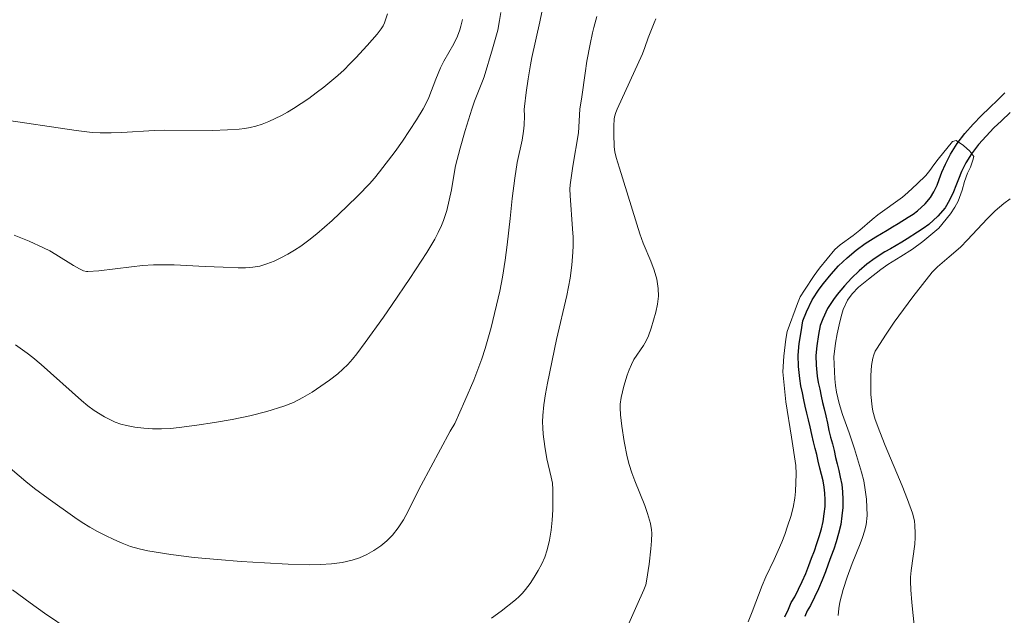
# Model space of a CAD drawing. Units: metres. Extents: x 281672 to 282187, y 1667135 to 1667699.
# Drawn here: x 282014 to 282094, y 1667215 to 1667264 of the extents above; entities that cross this region are included whole.
import ezdxf

# ---------------------------------------------------------------- set-up
doc = ezdxf.new("R2010")
doc.units = ezdxf.units.M
doc.header["$MEASUREMENT"] = 0
doc.layers.add('Curvas_Intermediarias', color=7, linetype='Continuous', lineweight=9, true_color=0x783c14)
doc.layers.add('Curvas_Mestras', color=7, linetype='Continuous', lineweight=20, true_color=0x783c14)
doc.layers.add('Rio_Perene', color=5, linetype='Continuous', lineweight=25)

msp = doc.modelspace()

# ---------------------------------------------------------------- linework, layer by layer
at = {"layer": 'Curvas_Intermediarias', "flags": 128}
for points, elevation in [([(282012.568, 1667255.576), (282018.786, 1667254.653), (282020.08, 1667254.509), (282020.728, 1667254.474), (282021.6, 1667254.469), (282022.472, 1667254.496), (282025.094, 1667254.647), (282025.968, 1667254.679), (282029.813, 1667254.668), (282031.042, 1667254.711), (282031.971, 1667254.768), (282032.431, 1667254.82), (282032.883, 1667254.899), (282033.325, 1667255.01), (282033.854, 1667255.185), (282034.378, 1667255.39), (282034.894, 1667255.62), (282035.401, 1667255.872), (282035.897, 1667256.144), (282036.379, 1667256.431), (282037.007, 1667256.835), (282037.625, 1667257.26), (282038.23, 1667257.704), (282038.825, 1667258.165), (282039.975, 1667259.126), (282040.473, 1667259.579), (282040.957, 1667260.05), (282041.428, 1667260.535), (282042.343, 1667261.532), (282043.159, 1667262.457), (282043.495, 1667262.904), (282043.634, 1667263.141), (282043.743, 1667263.391), (282043.988, 1667264.107)], 103), ([(282050.078, 1667263.642), (282049.942, 1667263.095), (282049.855, 1667262.824), (282049.651, 1667262.293), (282049.361, 1667261.674), (282048.569, 1667260.272), (282048.279, 1667259.721), (282047.909, 1667258.826), (282047.347, 1667257.342), (282047.131, 1667256.863), (282046.884, 1667256.402), (282046.347, 1667255.524), (282045.786, 1667254.657), (282045.204, 1667253.802), (282044.604, 1667252.959), (282043.359, 1667251.311), (282042.952, 1667250.812), (282042.526, 1667250.329), (282041.632, 1667249.397), (282040.703, 1667248.502), (282039.502, 1667247.378), (282038.891, 1667246.826), (282038.267, 1667246.29), (282037.627, 1667245.78), (282036.967, 1667245.302), (282036.452, 1667244.963), (282035.918, 1667244.64), (282035.368, 1667244.341), (282034.804, 1667244.077), (282034.23, 1667243.854), (282033.649, 1667243.683), (282033.075, 1667243.582), (282032.486, 1667243.542), (282031.887, 1667243.544), (282030.679, 1667243.602), (282029.238, 1667243.643), (282026.715, 1667243.768), (282025.874, 1667243.788), (282025.035, 1667243.776), (282024.149, 1667243.719), (282023.264, 1667243.626), (282020.613, 1667243.298), (282019.733, 1667243.229), (282019.615, 1667243.233), (282019.382, 1667243.295), (282019.052, 1667243.455), (282018.563, 1667243.732), (282017.125, 1667244.62), (282016.639, 1667244.904), (282016.142, 1667245.165), (282014.966, 1667245.7), (282013.766, 1667246.185)], 102), ([(282053.178, 1667264.21), (282053.078, 1667263.56), (282052.918, 1667262.792), (282052.725, 1667262.029), (282052.509, 1667261.271), (282051.813, 1667259.007), (282051.692, 1667258.663), (282051.05, 1667257.031), (282050.819, 1667256.389), (282050.287, 1667254.65), (282049.883, 1667253.228), (282049.511, 1667251.798), (282049.356, 1667251.024), (282049.165, 1667249.853), (282048.79, 1667248.193), (282048.675, 1667247.774), (282048.54, 1667247.363), (282048.378, 1667246.964), (282048.11, 1667246.407), (282047.816, 1667245.86), (282047.175, 1667244.79), (282045.801, 1667242.683), (282044.384, 1667240.577), (282043.661, 1667239.535), (282042.178, 1667237.48), (282041.502, 1667236.582), (282041.148, 1667236.143), (282040.778, 1667235.722), (282040.385, 1667235.327), (282039.966, 1667234.967), (282039.293, 1667234.45), (282038.598, 1667233.943), (282037.881, 1667233.463), (282037.142, 1667233.025), (282036.382, 1667232.643), (282035.599, 1667232.332), (282034.232, 1667231.91), (282032.835, 1667231.554), (282031.415, 1667231.254), (282029.983, 1667231.001), (282028.548, 1667230.786), (282027.119, 1667230.599), (282026.409, 1667230.531), (282025.691, 1667230.501), (282024.969, 1667230.509), (282024.25, 1667230.554), (282023.541, 1667230.637), (282022.846, 1667230.757), (282022.389, 1667230.876), (282021.938, 1667231.041), (282021.496, 1667231.243), (282021.066, 1667231.474), (282020.246, 1667231.989), (282019.721, 1667232.37), (282019.216, 1667232.781), (282015.946, 1667235.722), (282015.265, 1667236.288), (282014.808, 1667236.63), (282013.874, 1667237.29)], 101), ([(282052.418, 1667215.166), (282053.191, 1667215.737), (282054.367, 1667216.66), (282054.664, 1667216.913), (282054.938, 1667217.184), (282055.183, 1667217.478), (282055.539, 1667217.972), (282055.886, 1667218.484), (282056.211, 1667219.014), (282056.504, 1667219.559), (282056.751, 1667220.117), (282056.94, 1667220.688), (282057.123, 1667221.478), (282057.252, 1667222.289), (282057.336, 1667223.114), (282057.382, 1667223.946), (282057.398, 1667224.775), (282057.392, 1667225.596), (282057.352, 1667226.096), (282057.261, 1667226.593), (282056.89, 1667228.081), (282056.729, 1667229.076), (282056.603, 1667230.073), (282056.563, 1667230.572), (282056.549, 1667231.07), (282056.571, 1667231.566), (282056.666, 1667232.447), (282056.798, 1667233.327), (282056.956, 1667234.206), (282057.683, 1667237.728), (282058.519, 1667241.289), (282058.784, 1667242.704), (282058.928, 1667243.752), (282059.013, 1667244.806), (282059.03, 1667245.332), (282059.023, 1667246.008), (282058.99, 1667246.685), (282058.792, 1667249.395), (282058.774, 1667249.917), (282058.784, 1667250.264), (282059.004, 1667251.76), (282059.468, 1667254.483), (282059.573, 1667256.387), (282059.728, 1667257.382), (282059.997, 1667259.314), (282060.149, 1667260.278), (282060.402, 1667261.65), (282060.6, 1667262.558), (282060.714, 1667263.008), (282060.956, 1667263.892)], 99), ([(282065.723, 1667263.699), (282065.582, 1667263.381), (282065.1, 1667262.15), (282064.831, 1667261.375), (282064.635, 1667260.865), (282062.595, 1667256.385), (282062.484, 1667256.105), (282062.373, 1667255.761), (282062.352, 1667255.575), (282062.331, 1667255.029), (282062.321, 1667254.395), (282062.353, 1667253.344), (282062.415, 1667252.932), (282062.522, 1667252.486), (282062.776, 1667251.6), (282064.44, 1667246.278), (282064.708, 1667245.544), (282065.315, 1667244.083), (282065.59, 1667243.351), (282065.804, 1667242.616), (282065.924, 1667241.874), (282065.931, 1667241.239), (282065.86, 1667240.592), (282065.727, 1667239.942), (282065.55, 1667239.296), (282065.346, 1667238.66), (282065.131, 1667238.041), (282064.951, 1667237.633), (282064.722, 1667237.244), (282063.958, 1667236.106), (282063.749, 1667235.707), (282063.569, 1667235.28), (282063.405, 1667234.843), (282063.125, 1667233.952), (282062.911, 1667233.049), (282062.84, 1667232.487), (282062.83, 1667232.201), (282062.853, 1667231.629), (282062.962, 1667230.721), (282063.153, 1667229.468), (282063.408, 1667228.228), (282063.567, 1667227.619), (282063.781, 1667226.945), (282064.028, 1667226.28), (282064.826, 1667224.301), (282065.064, 1667223.634), (282065.296, 1667222.845), (282065.385, 1667222.309), (282065.396, 1667222.04), (282065.374, 1667221.417), (282065.325, 1667220.792), (282065.176, 1667219.539), (282064.975, 1667218.152), (282064.905, 1667217.875), (282064.758, 1667217.472), (282064.201, 1667216.195), (282062.752, 1667212.981)], 98), ([(282073.198, 1667214.876), (282073.532, 1667215.683), (282074.335, 1667217.809), (282074.626, 1667218.503), (282075.325, 1667219.93), (282075.646, 1667220.641), (282075.93, 1667221.318), (282076.165, 1667221.947), (282076.406, 1667222.618), (282076.653, 1667223.391), (282076.85, 1667224.129), (282076.979, 1667224.875), (282077.046, 1667225.419), (282077.093, 1667226.867), (282077.073, 1667227.521), (282076.727, 1667229.835), (282076.269, 1667232.691), (282076.003, 1667235.105), (282076.106, 1667236.379), (282076.253, 1667237.765), (282076.376, 1667238.385), (282077.197, 1667240.636), (282077.426, 1667241.176), (282077.766, 1667241.737), (282078.54, 1667242.923), (282078.992, 1667243.517), (282080.219, 1667245.034), (282080.646, 1667245.389), (282081.7, 1667246.167), (282082.246, 1667246.598), (282083.244, 1667247.455), (282083.715, 1667247.827), (282085.699, 1667249.267), (282086.145, 1667249.639), (282086.901, 1667250.329), (282087.596, 1667251.007), (282087.93, 1667251.419), (282088.252, 1667251.89), (282088.593, 1667252.332), (282089.757, 1667253.766), (282090.061, 1667253.861), (282090.652, 1667253.446), (282091.149, 1667252.979), (282091.485, 1667252.564), (282091.411, 1667252.266), (282091.22, 1667251.689), (282090.973, 1667251.192), (282090.719, 1667250.521), (282090.528, 1667249.824), (282090.207, 1667248.946), (282089.953, 1667248.442), (282089.594, 1667247.912), (282088.64, 1667246.748), (282088.169, 1667246.34), (282087.351, 1667245.676), (282086.508, 1667245.049), (282085.584, 1667244.453), (282084.517, 1667243.795), (282083.959, 1667243.401), (282082.943, 1667242.622), (282082.149, 1667241.97), (282081.641, 1667241.443), (282081.263, 1667240.906), (282080.911, 1667240.154), (282080.738, 1667239.607), (282080.566, 1667238.928), (282080.418, 1667238.189), (282080.289, 1667237.431), (282080.148, 1667236.326), (282080.226, 1667234.551), (282080.277, 1667233.999), (282080.359, 1667233.476), (282080.565, 1667232.542), (282080.834, 1667231.668), (282081.377, 1667230.187), (282081.826, 1667228.871), (282082.389, 1667226.989), (282082.564, 1667226.278), (282082.696, 1667225.55), (282082.778, 1667224.812), (282082.836, 1667223.474), (282082.751, 1667222.734), (282082.622, 1667222.215), (282082.461, 1667221.692), (282082.282, 1667221.187), (282081.639, 1667219.585), (282081.238, 1667218.486), (282080.905, 1667217.476), (282080.756, 1667216.976), (282080.633, 1667216.476), (282080.554, 1667215.944), (282080.493, 1667215.383)], 97), ([(282086.767, 1667213.535), (282086.467, 1667216.437), (282086.384, 1667217.461), (282086.357, 1667218.144), (282086.365, 1667218.484), (282086.41, 1667219.021), (282086.704, 1667221.166), (282086.738, 1667221.702), (282086.742, 1667222.034), (282086.71, 1667222.703), (282086.666, 1667223.035), (282086.601, 1667223.361), (282086.51, 1667223.679), (282086.112, 1667224.787), (282085.678, 1667225.885), (282084.299, 1667229.163), (282083.864, 1667230.263), (282083.497, 1667231.256), (282083.308, 1667231.931), (282083.247, 1667232.274), (282083.151, 1667233.286), (282083.129, 1667234.31), (282083.145, 1667234.82), (282083.207, 1667235.621), (282083.311, 1667236.216), (282083.394, 1667236.504), (282083.503, 1667236.781), (282083.642, 1667237.04), (282084.327, 1667238.094), (282085.045, 1667239.136), (282085.788, 1667240.166), (282086.552, 1667241.183), (282088.11, 1667243.183), (282088.313, 1667243.414), (282088.536, 1667243.627), (282089.491, 1667244.422), (282090.398, 1667245.22), (282090.979, 1667245.807), (282092.578, 1667247.517), (282093.216, 1667248.143), (282093.923, 1667248.751), (282094.426, 1667249.113)], 98), ([(282013.619, 1667217.475), (282015.039, 1667216.399), (282016.204, 1667215.571), (282018.292, 1667214.181)], 99)]:
    msp.add_lwpolyline(points, dxfattribs=dict(at, elevation=elevation))
at = {"layer": 'Curvas_Mestras', "elevation": 100, "flags": 128}
msp.add_lwpolyline([(282056.688, 1667265.171), (282056.343, 1667263.471), (282055.681, 1667260.558), (282055.566, 1667259.972), (282055.377, 1667258.852), (282055.217, 1667257.728), (282055.079, 1667256.602), (282055.073, 1667256.352), (282055.093, 1667255.849), (282055.059, 1667255.094), (282055.016, 1667254.592), (282054.901, 1667253.886), (282054.509, 1667252.066), (282054.296, 1667250.788), (282054.088, 1667249.14), (282053.934, 1667247.538), (282053.684, 1667245.388), (282053.525, 1667244.171), (282053.316, 1667242.792), (282053.095, 1667241.641), (282052.38, 1667238.699), (282051.908, 1667237.006), (282051.637, 1667236.172), (282051.323, 1667235.307), (282050.983, 1667234.451), (282050.252, 1667232.756), (282049.438, 1667230.941), (282049.064, 1667230.317), (282046.731, 1667225.951), (282046.366, 1667225.251), (282045.662, 1667223.82), (282045.286, 1667223.126), (282044.869, 1667222.472), (282044.392, 1667221.876), (282043.944, 1667221.433), (282043.443, 1667221.021), (282042.901, 1667220.648), (282042.329, 1667220.324), (282041.739, 1667220.057), (282041.143, 1667219.857), (282040.313, 1667219.672), (282039.457, 1667219.558), (282038.581, 1667219.501), (282037.697, 1667219.489), (282035.94, 1667219.542), (282034.042, 1667219.637), (282032.139, 1667219.756), (282030.237, 1667219.905), (282028.341, 1667220.092), (282026.456, 1667220.326), (282024.586, 1667220.615), (282023.879, 1667220.77), (282023.182, 1667220.984), (282022.495, 1667221.244), (282021.821, 1667221.539), (282021.158, 1667221.857), (282020.509, 1667222.187), (282019.88, 1667222.537), (282019.267, 1667222.92), (282018.667, 1667223.326), (282016.519, 1667224.856), (282015.411, 1667225.675), (282014.694, 1667226.248), (282013.083, 1667227.619)], dxfattribs=at)
at = {"layer": 'Rio_Perene', "flags": 128}
for points in [[(282076.173, 1667215.271), (282076.479, 1667215.908), (282076.703, 1667216.423), (282076.987, 1667216.897), (282077.291, 1667217.503), (282077.591, 1667218.139), (282077.865, 1667218.786), (282078.121, 1667219.432), (282078.343, 1667220.033), (282078.566, 1667220.624), (282078.778, 1667221.211), (282078.962, 1667221.785), (282079.147, 1667222.398), (282079.293, 1667223.004), (282079.375, 1667223.611), (282079.431, 1667224.215), (282079.439, 1667224.761), (282079.416, 1667225.295), (282079.363, 1667225.788), (282079.268, 1667226.285), (282079.147, 1667226.791), (282079.014, 1667227.309), (282078.877, 1667227.876), (282078.766, 1667228.415), (282078.637, 1667228.915), (282078.494, 1667229.459), (282078.351, 1667230.035), (282078.22, 1667230.649), (282078.097, 1667231.231), (282077.966, 1667231.776), (282077.835, 1667232.326), (282077.724, 1667232.855), (282077.604, 1667233.418), (282077.475, 1667233.994), (282077.385, 1667234.57), (282077.283, 1667235.553), (282077.257, 1667236.47), (282077.341, 1667237.409), (282077.491, 1667238.36), (282077.636, 1667239.258), (282077.94, 1667239.986), (282078.38, 1667240.942), (282078.962, 1667241.814), (282079.297, 1667242.256), (282079.929, 1667243.024), (282080.532, 1667243.691), (282081.223, 1667244.356), (282081.945, 1667244.965), (282082.692, 1667245.505), (282083.538, 1667246.05), (282084.008, 1667246.322), (282084.469, 1667246.586), (282084.908, 1667246.855), (282085.343, 1667247.117), (282086.165, 1667247.63), (282086.571, 1667247.892), (282086.922, 1667248.155), (282087.534, 1667248.72), (282087.987, 1667249.246), (282088.241, 1667249.681), (282088.502, 1667250.238), (282088.676, 1667250.702), (282088.902, 1667251.273), (282089.182, 1667251.934), (282089.586, 1667252.74), (282090.132, 1667253.598), (282090.764, 1667254.428), (282091.44, 1667255.179), (282092.097, 1667255.874), (282092.745, 1667256.494), (282093.434, 1667257.141), (282094, 1667257.704)], [(282094.431, 1667256.11), (282093.732, 1667255.453), (282093.115, 1667254.862), (282092.494, 1667254.206), (282091.87, 1667253.512), (282091.309, 1667252.776), (282090.835, 1667252.032), (282090.485, 1667251.333), (282090.23, 1667250.73), (282090.015, 1667250.185), (282089.825, 1667249.681), (282089.513, 1667249.014), (282089.16, 1667248.409), (282088.567, 1667247.722), (282087.841, 1667247.051), (282087.39, 1667246.714), (282086.934, 1667246.419), (282086.092, 1667245.893), (282085.652, 1667245.629), (282085.201, 1667245.352), (282084.724, 1667245.079), (282084.286, 1667244.825), (282083.501, 1667244.32), (282082.829, 1667243.835), (282082.185, 1667243.29), (282081.563, 1667242.692), (282081.015, 1667242.086), (282080.423, 1667241.366), (282080.131, 1667240.982), (282079.636, 1667240.24), (282079.254, 1667239.409), (282079.025, 1667238.862), (282078.908, 1667238.134), (282078.765, 1667237.233), (282078.693, 1667236.426), (282078.715, 1667235.647), (282078.808, 1667234.755), (282078.885, 1667234.262), (282079.005, 1667233.724), (282079.127, 1667233.152), (282079.235, 1667232.64), (282079.361, 1667232.111), (282079.497, 1667231.547), (282079.623, 1667230.946), (282079.749, 1667230.359), (282079.885, 1667229.814), (282080.025, 1667229.276), (282080.163, 1667228.74), (282080.278, 1667228.189), (282080.406, 1667227.656), (282080.54, 1667227.136), (282080.671, 1667226.586), (282080.783, 1667225.999), (282080.847, 1667225.403), (282080.874, 1667224.782), (282080.865, 1667224.137), (282080.801, 1667223.449), (282080.705, 1667222.74), (282080.532, 1667222.022), (282080.331, 1667221.358), (282080.136, 1667220.749), (282079.912, 1667220.127), (282079.687, 1667219.532), (282079.461, 1667218.919), (282079.192, 1667218.241), (282078.9, 1667217.553), (282078.581, 1667216.876), (282078.245, 1667216.206), (282077.982, 1667215.765), (282077.783, 1667215.31)]]:
    msp.add_lwpolyline(points, dxfattribs=at)

doc.saveas('drawing.dxf')
